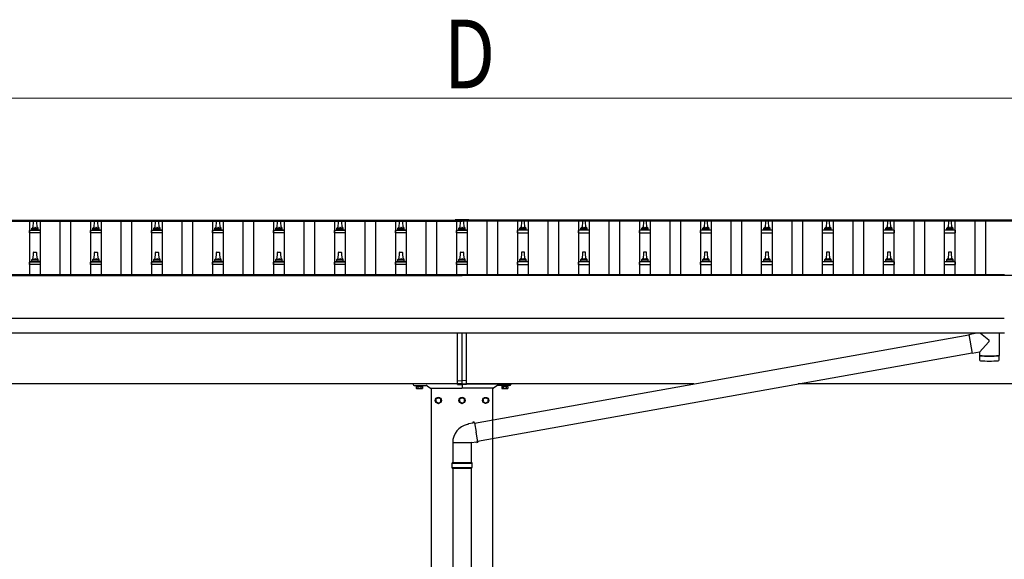
# Model space of a CAD drawing. Units: millimetres. Extents: x 0 to 42050, y 0 to 29700.
# Drawn here: x 9632 to 12861, y 12781 to 14550 of the extents above; entities that cross this region are included whole.
import ezdxf

# ---------------------------------------------------------------- set-up
doc = ezdxf.new("R2010")
doc.units = ezdxf.units.MM
for name, color, linetype, lineweight in [('YKK_13', 4, 'Continuous', 30), ('YKK_A1', 4, 'Continuous', 30), ('YKK_D', 6, 'Continuous', 13)]:
    doc.layers.add(name, color=color, linetype=linetype, lineweight=lineweight)
doc.styles.add('text-b', font='extslim2.shx', dxfattribs={"width": 0.8, "bigfont": 'extfont2.shx'})

msp = doc.modelspace()

# ---------------------------------------------------------------- linework, layer by layer
at = {"layer": 'YKK_13'}
for p, q in [((9676.7, 13867), (9677.5, 13890.5)), ((9678.5, 13891.5), (9687, 13891.5)), ((9688, 13890.5), (9688.7, 13867)), ((9876.7, 13867), (9877.5, 13890.5)), ((9878.5, 13891.5), (9887, 13891.5)), ((9888, 13890.5), (9888.7, 13867)), ((10076.7, 13867), (10077.5, 13890.5)), ((10078.5, 13891.5), (10087, 13891.5)), ((10088, 13890.5), (10088.7, 13867)), ((10276.7, 13867), (10277.5, 13890.5)), ((10278.5, 13891.5), (10287, 13891.5)), ((10288, 13890.5), (10288.7, 13867)), ((10476.7, 13867), (10477.5, 13890.5)), ((10478.5, 13891.5), (10487, 13891.5)), ((10488, 13890.5), (10488.7, 13867)), ((10676.7, 13867), (10677.5, 13890.5)), ((10678.5, 13891.5), (10687, 13891.5)), ((10688, 13890.5), (10688.7, 13867)), ((10876.7, 13867), (10877.5, 13890.5)), ((10878.5, 13891.5), (10887, 13891.5)), ((10888, 13890.5), (10888.7, 13867)), ((11060.2, 13894.5), (11060.2, 13891.6)), ((11105.2, 13894.5), (11060.2, 13894.5)), ((11105.2, 13892.6), (11060.2, 13892.6)), ((11105.2, 13891.6), (11060.2, 13891.6)), ((11076.7, 13867), (11077.5, 13890.5)), ((11078.5, 13891.5), (11087, 13891.5)), ((11088, 13890.5), (11088.7, 13867)), ((11105.2, 13894.5), (11105.2, 13891.6)), ((11277.5, 13890.5), (11276.7, 13867)), ((11287, 13891.5), (11278.5, 13891.5)), ((11288.7, 13867), (11288, 13890.5)), ((11477.5, 13890.5), (11476.7, 13867)), ((11487, 13891.5), (11478.5, 13891.5)), ((11488.7, 13867), (11488, 13890.5)), ((11677.5, 13890.5), (11676.7, 13867)), ((11687, 13891.5), (11678.5, 13891.5)), ((11688.7, 13867), (11688, 13890.5)), ((11877.5, 13890.5), (11876.7, 13867)), ((11887, 13891.5), (11878.5, 13891.5)), ((11888.7, 13867), (11888, 13890.5)), ((12077.5, 13890.5), (12076.7, 13867)), ((12087, 13891.5), (12078.5, 13891.5)), ((12088.7, 13867), (12088, 13890.5)), ((12277.5, 13890.5), (12276.7, 13867)), ((12287, 13891.5), (12278.5, 13891.5)), ((12288.7, 13867), (12288, 13890.5)), ((12477.5, 13890.5), (12476.7, 13867)), ((12487, 13891.5), (12478.5, 13891.5)), ((12488.7, 13867), (12488, 13890.5)), ((12677.5, 13890.5), (12676.7, 13867)), ((12687, 13891.5), (12678.5, 13891.5)), ((12688.7, 13867), (12688, 13890.5)), ((9664.5, 13851.5), (9664.5, 13859.2)), ((9701, 13851.5), (9664.5, 13851.5)), ((9664.9, 13860), (9700.6, 13860)), ((9665.3, 13860.2), (9672, 13861.8)), ((9672.4, 13862), (9693.1, 13862)), ((9672.7, 13862.8), (9672.7, 13867)), ((9673.7, 13867), (9691.7, 13867)), ((9692.7, 13862.8), (9692.7, 13867)), ((9700.2, 13860.2), (9693.5, 13861.8)), ((9701, 13851.5), (9701, 13859.2)), ((9864.5, 13851.5), (9864.5, 13859.2)), ((9901, 13851.5), (9864.5, 13851.5)), ((9864.9, 13860), (9900.6, 13860)), ((9865.3, 13860.2), (9872, 13861.8)), ((9872.4, 13862), (9893.1, 13862)), ((9872.7, 13862.8), (9872.7, 13867)), ((9873.7, 13867), (9891.7, 13867)), ((9892.7, 13862.8), (9892.7, 13867)), ((9900.2, 13860.2), (9893.5, 13861.8)), ((9901, 13851.5), (9901, 13859.2)), ((10064.5, 13851.5), (10064.5, 13859.2)), ((10101, 13851.5), (10064.5, 13851.5)), ((10064.9, 13860), (10100.6, 13860)), ((10065.3, 13860.2), (10072, 13861.8)), ((10072.4, 13862), (10093.1, 13862)), ((10072.7, 13862.8), (10072.7, 13867)), ((10073.7, 13867), (10091.7, 13867)), ((10092.7, 13862.8), (10092.7, 13867)), ((10100.2, 13860.2), (10093.5, 13861.8)), ((10101, 13851.5), (10101, 13859.2)), ((10264.5, 13851.5), (10264.5, 13859.2)), ((10301, 13851.5), (10264.5, 13851.5)), ((10264.9, 13860), (10300.6, 13860)), ((10265.3, 13860.2), (10272, 13861.8)), ((10272.4, 13862), (10293.1, 13862)), ((10272.7, 13862.8), (10272.7, 13867)), ((10273.7, 13867), (10291.7, 13867)), ((10292.7, 13862.8), (10292.7, 13867)), ((10300.2, 13860.2), (10293.5, 13861.8)), ((10301, 13851.5), (10301, 13859.2)), ((10464.5, 13851.5), (10464.5, 13859.2)), ((10501, 13851.5), (10464.5, 13851.5)), ((10464.9, 13860), (10500.6, 13860)), ((10465.3, 13860.2), (10472, 13861.8)), ((10472.4, 13862), (10493.1, 13862)), ((10472.7, 13862.8), (10472.7, 13867)), ((10473.7, 13867), (10491.7, 13867)), ((10492.7, 13862.8), (10492.7, 13867)), ((10500.2, 13860.2), (10493.5, 13861.8)), ((10501, 13851.5), (10501, 13859.2)), ((10664.5, 13851.5), (10664.5, 13859.2)), ((10701, 13851.5), (10664.5, 13851.5)), ((10664.9, 13860), (10700.6, 13860)), ((10665.3, 13860.2), (10672, 13861.8)), ((10672.4, 13862), (10693.1, 13862)), ((10672.7, 13862.8), (10672.7, 13867)), ((10673.7, 13867), (10691.7, 13867)), ((10692.7, 13862.8), (10692.7, 13867)), ((10700.2, 13860.2), (10693.5, 13861.8)), ((10701, 13851.5), (10701, 13859.2)), ((10864.5, 13851.5), (10864.5, 13859.2)), ((10901, 13851.5), (10864.5, 13851.5)), ((10864.9, 13860), (10900.6, 13860)), ((10865.3, 13860.2), (10872, 13861.8)), ((10872.4, 13862), (10893.1, 13862)), ((10872.7, 13862.8), (10872.7, 13867)), ((10873.7, 13867), (10891.7, 13867)), ((10892.7, 13862.8), (10892.7, 13867)), ((10900.2, 13860.2), (10893.5, 13861.8)), ((10901, 13851.5), (10901, 13859.2)), ((11064.5, 13851.5), (11064.5, 13859.2)), ((11101, 13851.5), (11064.5, 13851.5)), ((11064.9, 13860), (11100.6, 13860)), ((11065.3, 13860.2), (11072, 13861.8)), ((11072.4, 13862), (11093.1, 13862)), ((11072.7, 13862.8), (11072.7, 13867)), ((11073.7, 13867), (11091.7, 13867)), ((11092.7, 13862.8), (11092.7, 13867)), ((11100.2, 13860.2), (11093.5, 13861.8)), ((11101, 13851.5), (11101, 13859.2)), ((11264.5, 13851.5), (11264.5, 13859.2)), ((11264.5, 13851.5), (11301, 13851.5)), ((11300.6, 13860), (11264.9, 13860)), ((11265.3, 13860.2), (11272, 13861.8)), ((11293.1, 13862), (11272.4, 13862)), ((11272.7, 13862.8), (11272.7, 13867)), ((11291.7, 13867), (11273.7, 13867)), ((11292.7, 13862.8), (11292.7, 13867)), ((11300.2, 13860.2), (11293.5, 13861.8)), ((11301, 13851.5), (11301, 13859.2)), ((11464.5, 13851.5), (11464.5, 13859.2)), ((11464.5, 13851.5), (11501, 13851.5)), ((11500.6, 13860), (11464.9, 13860)), ((11465.3, 13860.2), (11472, 13861.8)), ((11493.1, 13862), (11472.4, 13862)), ((11472.7, 13862.8), (11472.7, 13867)), ((11491.7, 13867), (11473.7, 13867)), ((11492.7, 13862.8), (11492.7, 13867)), ((11500.2, 13860.2), (11493.5, 13861.8)), ((11501, 13851.5), (11501, 13859.2)), ((11664.5, 13851.5), (11664.5, 13859.2)), ((11664.5, 13851.5), (11701, 13851.5)), ((11700.6, 13860), (11664.9, 13860)), ((11665.3, 13860.2), (11672, 13861.8)), ((11693.1, 13862), (11672.4, 13862)), ((11672.7, 13862.8), (11672.7, 13867)), ((11691.7, 13867), (11673.7, 13867)), ((11692.7, 13862.8), (11692.7, 13867)), ((11700.2, 13860.2), (11693.5, 13861.8)), ((11701, 13851.5), (11701, 13859.2)), ((11864.5, 13851.5), (11864.5, 13859.2)), ((11864.5, 13851.5), (11901, 13851.5)), ((11900.6, 13860), (11864.9, 13860)), ((11865.3, 13860.2), (11872, 13861.8)), ((11893.1, 13862), (11872.4, 13862)), ((11872.7, 13862.8), (11872.7, 13867)), ((11891.7, 13867), (11873.7, 13867)), ((11892.7, 13862.8), (11892.7, 13867)), ((11900.2, 13860.2), (11893.5, 13861.8)), ((11901, 13851.5), (11901, 13859.2)), ((12064.5, 13851.5), (12064.5, 13859.2)), ((12064.5, 13851.5), (12101, 13851.5)), ((12100.6, 13860), (12064.9, 13860)), ((12065.3, 13860.2), (12072, 13861.8)), ((12093.1, 13862), (12072.4, 13862)), ((12072.7, 13862.8), (12072.7, 13867)), ((12091.7, 13867), (12073.7, 13867)), ((12092.7, 13862.8), (12092.7, 13867)), ((12100.2, 13860.2), (12093.5, 13861.8)), ((12101, 13851.5), (12101, 13859.2)), ((12264.5, 13851.5), (12264.5, 13859.2)), ((12264.5, 13851.5), (12301, 13851.5)), ((12300.6, 13860), (12264.9, 13860)), ((12265.3, 13860.2), (12272, 13861.8)), ((12293.1, 13862), (12272.4, 13862)), ((12272.7, 13862.8), (12272.7, 13867)), ((12291.7, 13867), (12273.7, 13867)), ((12292.7, 13862.8), (12292.7, 13867)), ((12300.2, 13860.2), (12293.5, 13861.8)), ((12301, 13851.5), (12301, 13859.2)), ((12464.5, 13851.5), (12464.5, 13859.2)), ((12464.5, 13851.5), (12501, 13851.5)), ((12500.6, 13860), (12464.9, 13860)), ((12465.3, 13860.2), (12472, 13861.8)), ((12493.1, 13862), (12472.4, 13862)), ((12472.7, 13862.8), (12472.7, 13867)), ((12491.7, 13867), (12473.7, 13867)), ((12492.7, 13862.8), (12492.7, 13867)), ((12500.2, 13860.2), (12493.5, 13861.8)), ((12501, 13851.5), (12501, 13859.2)), ((12664.5, 13851.5), (12664.5, 13859.2)), ((12664.5, 13851.5), (12701, 13851.5)), ((12700.6, 13860), (12664.9, 13860)), ((12665.3, 13860.2), (12672, 13861.8)), ((12693.1, 13862), (12672.4, 13862)), ((12672.7, 13862.8), (12672.7, 13867)), ((12691.7, 13867), (12673.7, 13867)), ((12692.7, 13862.8), (12692.7, 13867)), ((12700.2, 13860.2), (12693.5, 13861.8)), ((12701, 13851.5), (12701, 13859.2)), ((9676.7, 13763.6), (9677.5, 13787.2)), ((9678.5, 13788.1), (9687, 13788.1)), ((9688, 13787.2), (9688.7, 13763.6)), ((9876.7, 13763.6), (9877.5, 13787.2)), ((9878.5, 13788.1), (9887, 13788.1)), ((9888, 13787.2), (9888.7, 13763.6)), ((10076.7, 13763.6), (10077.5, 13787.2)), ((10078.5, 13788.1), (10087, 13788.1)), ((10088, 13787.2), (10088.7, 13763.6)), ((10276.7, 13763.6), (10277.5, 13787.2)), ((10278.5, 13788.1), (10287, 13788.1)), ((10288, 13787.2), (10288.7, 13763.6)), ((10476.7, 13763.6), (10477.5, 13787.2)), ((10478.5, 13788.1), (10487, 13788.1)), ((10488, 13787.2), (10488.7, 13763.6)), ((10676.7, 13763.6), (10677.5, 13787.2)), ((10678.5, 13788.1), (10687, 13788.1)), ((10688, 13787.2), (10688.7, 13763.6)), ((10876.7, 13763.6), (10877.5, 13787.2)), ((10878.5, 13788.1), (10887, 13788.1)), ((10888, 13787.2), (10888.7, 13763.6)), ((11076.7, 13763.6), (11077.5, 13787.2)), ((11078.5, 13788.1), (11087, 13788.1)), ((11088, 13787.2), (11088.7, 13763.6)), ((11277.5, 13787.2), (11276.7, 13763.6)), ((11287, 13788.1), (11278.5, 13788.1)), ((11288.7, 13763.6), (11288, 13787.2)), ((11477.5, 13787.2), (11476.7, 13763.6)), ((11487, 13788.1), (11478.5, 13788.1)), ((11488.7, 13763.6), (11488, 13787.2)), ((11677.5, 13787.2), (11676.7, 13763.6)), ((11687, 13788.1), (11678.5, 13788.1)), ((11688.7, 13763.6), (11688, 13787.2)), ((11877.5, 13787.2), (11876.7, 13763.6)), ((11887, 13788.1), (11878.5, 13788.1)), ((11888.7, 13763.6), (11888, 13787.2)), ((12077.5, 13787.2), (12076.7, 13763.6)), ((12087, 13788.1), (12078.5, 13788.1)), ((12088.7, 13763.6), (12088, 13787.2)), ((12277.5, 13787.2), (12276.7, 13763.6)), ((12287, 13788.1), (12278.5, 13788.1)), ((12288.7, 13763.6), (12288, 13787.2)), ((12477.5, 13787.2), (12476.7, 13763.6)), ((12487, 13788.1), (12478.5, 13788.1)), ((12488.7, 13763.6), (12488, 13787.2)), ((12677.5, 13787.2), (12676.7, 13763.6)), ((12687, 13788.1), (12678.5, 13788.1)), ((12688.7, 13763.6), (12688, 13787.2)), ((9664.5, 13748.1), (9664.5, 13755.9)), ((9664.9, 13756.6), (9700.6, 13756.6)), ((9665.3, 13756.8), (9672, 13758.5)), ((9672.4, 13758.6), (9693.1, 13758.6)), ((9672.7, 13759.4), (9672.7, 13763.6)), ((9673.7, 13763.6), (9691.7, 13763.6)), ((9692.7, 13759.4), (9692.7, 13763.6)), ((9700.2, 13756.8), (9693.5, 13758.5)), ((9701, 13748.1), (9701, 13755.9)), ((9864.5, 13748.1), (9864.5, 13755.9)), ((9864.9, 13756.6), (9900.6, 13756.6)), ((9865.3, 13756.8), (9872, 13758.5)), ((9872.4, 13758.6), (9893.1, 13758.6)), ((9872.7, 13759.4), (9872.7, 13763.6)), ((9873.7, 13763.6), (9891.7, 13763.6)), ((9892.7, 13759.4), (9892.7, 13763.6)), ((9900.2, 13756.8), (9893.5, 13758.5)), ((9901, 13748.1), (9901, 13755.9)), ((10064.5, 13748.1), (10064.5, 13755.9)), ((10064.9, 13756.6), (10100.6, 13756.6)), ((10065.3, 13756.8), (10072, 13758.5)), ((10072.4, 13758.6), (10093.1, 13758.6)), ((10072.7, 13759.4), (10072.7, 13763.6)), ((10073.7, 13763.6), (10091.7, 13763.6)), ((10092.7, 13759.4), (10092.7, 13763.6)), ((10100.2, 13756.8), (10093.5, 13758.5)), ((10101, 13748.1), (10101, 13755.9)), ((10264.5, 13748.1), (10264.5, 13755.9)), ((10264.9, 13756.6), (10300.6, 13756.6)), ((10265.3, 13756.8), (10272, 13758.5)), ((10272.4, 13758.6), (10293.1, 13758.6)), ((10272.7, 13759.4), (10272.7, 13763.6)), ((10273.7, 13763.6), (10291.7, 13763.6)), ((10292.7, 13759.4), (10292.7, 13763.6)), ((10300.2, 13756.8), (10293.5, 13758.5)), ((10301, 13748.1), (10301, 13755.9)), ((10464.5, 13748.1), (10464.5, 13755.9)), ((10464.9, 13756.6), (10500.6, 13756.6)), ((10465.3, 13756.8), (10472, 13758.5)), ((10472.4, 13758.6), (10493.1, 13758.6)), ((10472.7, 13759.4), (10472.7, 13763.6)), ((10473.7, 13763.6), (10491.7, 13763.6)), ((10492.7, 13759.4), (10492.7, 13763.6)), ((10500.2, 13756.8), (10493.5, 13758.5)), ((10501, 13748.1), (10501, 13755.9)), ((10664.5, 13748.1), (10664.5, 13755.9)), ((10664.9, 13756.6), (10700.6, 13756.6)), ((10665.3, 13756.8), (10672, 13758.5)), ((10672.4, 13758.6), (10693.1, 13758.6)), ((10672.7, 13759.4), (10672.7, 13763.6)), ((10673.7, 13763.6), (10691.7, 13763.6)), ((10692.7, 13759.4), (10692.7, 13763.6)), ((10700.2, 13756.8), (10693.5, 13758.5)), ((10701, 13748.1), (10701, 13755.9)), ((10864.5, 13748.1), (10864.5, 13755.9)), ((10864.9, 13756.6), (10900.6, 13756.6)), ((10865.3, 13756.8), (10872, 13758.5)), ((10872.4, 13758.6), (10893.1, 13758.6)), ((10872.7, 13759.4), (10872.7, 13763.6)), ((10873.7, 13763.6), (10891.7, 13763.6)), ((10892.7, 13759.4), (10892.7, 13763.6)), ((10900.2, 13756.8), (10893.5, 13758.5)), ((10901, 13748.1), (10901, 13755.9)), ((11064.5, 13748.1), (11064.5, 13755.9)), ((11064.9, 13756.6), (11100.6, 13756.6)), ((11065.3, 13756.8), (11072, 13758.5)), ((11072.4, 13758.6), (11093.1, 13758.6)), ((11072.7, 13759.4), (11072.7, 13763.6)), ((11073.7, 13763.6), (11091.7, 13763.6)), ((11092.7, 13759.4), (11092.7, 13763.6)), ((11100.2, 13756.8), (11093.5, 13758.5)), ((11101, 13748.1), (11101, 13755.9)), ((11264.5, 13748.1), (11264.5, 13755.9)), ((11300.6, 13756.6), (11264.9, 13756.6)), ((11265.3, 13756.8), (11272, 13758.5)), ((11293.1, 13758.6), (11272.4, 13758.6)), ((11272.7, 13759.4), (11272.7, 13763.6)), ((11291.7, 13763.6), (11273.7, 13763.6)), ((11292.7, 13759.4), (11292.7, 13763.6)), ((11300.2, 13756.8), (11293.5, 13758.5)), ((11301, 13748.1), (11301, 13755.9)), ((11464.5, 13748.1), (11464.5, 13755.9)), ((11500.6, 13756.6), (11464.9, 13756.6)), ((11465.3, 13756.8), (11472, 13758.5)), ((11493.1, 13758.6), (11472.4, 13758.6)), ((11472.7, 13759.4), (11472.7, 13763.6)), ((11491.7, 13763.6), (11473.7, 13763.6)), ((11492.7, 13759.4), (11492.7, 13763.6)), ((11500.2, 13756.8), (11493.5, 13758.5)), ((11501, 13748.1), (11501, 13755.9)), ((11664.5, 13748.1), (11664.5, 13755.9)), ((11700.6, 13756.6), (11664.9, 13756.6)), ((11665.3, 13756.8), (11672, 13758.5)), ((11693.1, 13758.6), (11672.4, 13758.6)), ((11672.7, 13759.4), (11672.7, 13763.6)), ((11691.7, 13763.6), (11673.7, 13763.6)), ((11692.7, 13759.4), (11692.7, 13763.6)), ((11700.2, 13756.8), (11693.5, 13758.5)), ((11701, 13748.1), (11701, 13755.9)), ((11864.5, 13748.1), (11864.5, 13755.9)), ((11900.6, 13756.6), (11864.9, 13756.6)), ((11865.3, 13756.8), (11872, 13758.5)), ((11893.1, 13758.6), (11872.4, 13758.6)), ((11872.7, 13759.4), (11872.7, 13763.6)), ((11891.7, 13763.6), (11873.7, 13763.6)), ((11892.7, 13759.4), (11892.7, 13763.6)), ((11900.2, 13756.8), (11893.5, 13758.5)), ((11901, 13748.1), (11901, 13755.9)), ((12064.5, 13748.1), (12064.5, 13755.9)), ((12100.6, 13756.6), (12064.9, 13756.6)), ((12065.3, 13756.8), (12072, 13758.5)), ((12093.1, 13758.6), (12072.4, 13758.6)), ((12072.7, 13759.4), (12072.7, 13763.6)), ((12091.7, 13763.6), (12073.7, 13763.6)), ((12092.7, 13759.4), (12092.7, 13763.6)), ((12100.2, 13756.8), (12093.5, 13758.5)), ((12101, 13748.1), (12101, 13755.9)), ((12264.5, 13748.1), (12264.5, 13755.9)), ((12300.6, 13756.6), (12264.9, 13756.6)), ((12265.3, 13756.8), (12272, 13758.5)), ((12293.1, 13758.6), (12272.4, 13758.6)), ((12272.7, 13759.4), (12272.7, 13763.6)), ((12291.7, 13763.6), (12273.7, 13763.6)), ((12292.7, 13759.4), (12292.7, 13763.6)), ((12300.2, 13756.8), (12293.5, 13758.5)), ((12301, 13748.1), (12301, 13755.9)), ((12464.5, 13748.1), (12464.5, 13755.9)), ((12500.6, 13756.6), (12464.9, 13756.6)), ((12465.3, 13756.8), (12472, 13758.5)), ((12493.1, 13758.6), (12472.4, 13758.6)), ((12472.7, 13759.4), (12472.7, 13763.6)), ((12491.7, 13763.6), (12473.7, 13763.6)), ((12492.7, 13759.4), (12492.7, 13763.6)), ((12500.2, 13756.8), (12493.5, 13758.5)), ((12501, 13748.1), (12501, 13755.9)), ((12664.5, 13748.1), (12664.5, 13755.9)), ((12700.6, 13756.6), (12664.9, 13756.6)), ((12665.3, 13756.8), (12672, 13758.5)), ((12693.1, 13758.6), (12672.4, 13758.6)), ((12672.7, 13759.4), (12672.7, 13763.6)), ((12691.7, 13763.6), (12673.7, 13763.6)), ((12692.7, 13759.4), (12692.7, 13763.6)), ((12700.2, 13756.8), (12693.5, 13758.5)), ((12701, 13748.1), (12701, 13755.9)), ((9701, 13748.1), (9664.5, 13748.1)), ((9901, 13748.1), (9864.5, 13748.1)), ((10101, 13748.1), (10064.5, 13748.1)), ((10301, 13748.1), (10264.5, 13748.1)), ((10501, 13748.1), (10464.5, 13748.1)), ((10701, 13748.1), (10664.5, 13748.1)), ((10901, 13748.1), (10864.5, 13748.1)), ((11101, 13748.1), (11064.5, 13748.1)), ((11264.5, 13748.1), (11301, 13748.1)), ((11464.5, 13748.1), (11501, 13748.1)), ((11664.5, 13748.1), (11701, 13748.1)), ((11864.5, 13748.1), (11901, 13748.1)), ((12064.5, 13748.1), (12101, 13748.1)), ((12264.5, 13748.1), (12301, 13748.1)), ((12464.5, 13748.1), (12501, 13748.1)), ((12664.5, 13748.1), (12701, 13748.1)), ((11067.7, 13366.4), (11067.7, 13521.3)), ((11082.7, 13367), (11082.7, 13521.3)), ((11097.7, 13366.4), (11097.7, 13521.3)), ((11123.5, 13227.7), (12744.6, 13516.8)), ((12744.3, 13518.6), (12765.1, 13522.3)), ((12744.3, 13518.6), (12755.4, 13455.9)), ((12783, 13522.3), (12809.9, 13501)), ((12843.7, 13522.3), (12843.7, 13449.2)), ((12779.7, 13460.2), (12810.1, 13493.7)), ((11134, 13168.6), (12755.1, 13457.7)), ((12779.7, 13460.2), (12755.4, 13455.9)), ((12779.7, 13460.2), (12779.7, 13449.2)), ((12779.7, 13448.2), (12779.9, 13435.2)), ((12784.2, 13449), (12784.2, 13448)), ((12839.3, 13449), (12839.2, 13448)), ((12843.5, 13435.2), (12843.8, 13448.2)), ((11067.7, 13366.4), (11082.7, 13367)), ((11067.7, 13353.7), (11067.7, 13366.4)), ((11097.7, 13366.4), (11082.7, 13367)), ((11082.7, 13353), (11082.7, 13367)), ((11097.7, 13353.7), (11097.7, 13366.4)), ((10931.7, 13351), (10931.7, 13349.4)), ((10931.7, 13349.4), (10953.7, 13349.4)), ((10932.9, 13347.6), (10932.9, 13341.4)), ((10932.9, 13347.6), (10952.6, 13347.6)), ((10934.2, 13340.6), (10932.9, 13341.4)), ((10934.1, 13349.4), (10934.1, 13347.6)), ((10951.3, 13349.4), (10934.1, 13349.4)), ((10934.1, 13347.6), (10951.3, 13347.6)), ((10934.2, 13340.6), (10951.2, 13340.6)), ((10937.8, 13347.6), (10937.8, 13341.4)), ((10947.6, 13347.6), (10947.6, 13341.4)), ((10951.2, 13340.6), (10952.6, 13341.4)), ((10951.3, 13347.6), (10951.3, 13349.4)), ((10952.6, 13347.6), (10952.6, 13341.4)), ((10953.7, 13349.4), (10953.7, 13351)), ((11067.7, 13353.7), (11082.7, 13353)), ((11097.7, 13353.7), (11082.7, 13353)), ((11211.7, 13351), (11211.7, 13349.4)), ((11211.7, 13349.4), (11233.7, 13349.4)), ((11212.9, 13347.6), (11212.9, 13341.4)), ((11212.9, 13347.6), (11232.6, 13347.6)), ((11214.2, 13340.6), (11212.9, 13341.4)), ((11214.1, 13349.4), (11214.1, 13347.6)), ((11231.3, 13349.4), (11214.1, 13349.4)), ((11214.1, 13347.6), (11231.3, 13347.6)), ((11214.2, 13340.6), (11231.2, 13340.6)), ((11217.8, 13347.6), (11217.8, 13341.4)), ((11227.6, 13347.6), (11227.6, 13341.4)), ((11231.2, 13340.6), (11232.6, 13341.4)), ((11231.3, 13347.6), (11231.3, 13349.4)), ((11232.6, 13347.6), (11232.6, 13341.4)), ((11233.7, 13349.4), (11233.7, 13351)), ((11102, 13223.4), (11099.9, 13223)), ((11103.7, 13225.1), (11102, 13223.4)), ((11118.2, 13227.9), (11103.7, 13225.1)), ((11118.6, 13230.2), (11118.2, 13227.9)), ((11123.3, 13228.9), (11118.2, 13227.9)), ((11122.2, 13230.9), (11118.6, 13230.2)), ((11123.3, 13228.9), (11122.2, 13230.9)), ((11123.3, 13228.9), (11128.9, 13197.5)), ((11134.4, 13166.1), (11128.9, 13197.5)), ((11052.1, 13163.6), (11113.3, 13163.6)), ((11052.7, 13163.6), (11052.7, 13098)), ((11114.6, 13163), (11112.4, 13164)), ((11112.7, 13163.9), (11112.7, 13098)), ((11129.3, 13165.3), (11114.6, 13163)), ((11134.4, 13166.1), (11129.3, 13165.3)), ((11130.4, 13163.3), (11129.3, 13165.3)), ((11134, 13163.9), (11130.4, 13163.3)), ((11134.4, 13166.1), (11134, 13163.9)), ((11049.7, 13096), (11115.7, 13096)), ((11049.7, 13082), (11115.7, 13082)), ((11050.7, 13098), (11114.7, 13098)), ((11050.7, 13098), (11050.7, 13096)), ((11050.7, 13080), (11050.7, 13082)), ((11050.7, 13080), (11114.7, 13080)), ((11052.7, 13080), (11052.7, 12160)), ((11112.7, 13080), (11112.7, 12160)), ((11114.7, 13098), (11114.7, 13096)), ((11114.7, 13080), (11114.7, 13082))]:
    msp.add_line(p, q, dxfattribs=at)
at = {"layer": 'YKK_13', "ltscale": 2}
for p, q in [((10922.7, 13355), (10922.7, 13354)), ((11081.7, 13356), (10923.7, 13356)), ((11083.7, 13356), (11241.7, 13356)), ((11242.7, 13355), (11242.7, 13354)), ((11005.2, 13311.9), (10996.7, 13307)), ((10996.7, 13307), (10996.7, 13297.1)), ((11013.7, 13307), (11005.2, 13311.9)), ((11013.7, 13297.1), (11013.7, 13307)), ((11013.8, 13302.3), (11013.7, 13302.3)), ((11013.8, 13301.8), (11013.7, 13301.8)), ((11082.7, 13311.9), (11074.2, 13307)), ((11074.2, 13307), (11074.2, 13297.1)), ((11091.2, 13307), (11082.7, 13311.9)), ((11091.2, 13297.1), (11091.2, 13307)), ((11091.3, 13302.3), (11091.2, 13302.3)), ((11091.3, 13301.8), (11091.2, 13301.8)), ((11151.6, 13302.3), (11151.7, 13302.3)), ((11151.6, 13301.8), (11151.7, 13301.8)), ((11151.7, 13307), (11160.2, 13311.9)), ((11151.7, 13297.1), (11151.7, 13307)), ((11160.2, 13311.9), (11168.7, 13307)), ((11168.7, 13307), (11168.7, 13297.1)), ((10996.7, 13297.1), (11005.2, 13292.2)), ((11005.2, 13292.2), (11013.7, 13297.1)), ((11074.2, 13297.1), (11082.7, 13292.2)), ((11082.7, 13292.2), (11091.2, 13297.1)), ((11160.2, 13292.2), (11151.7, 13297.1)), ((11168.7, 13297.1), (11160.2, 13292.2))]:
    msp.add_line(p, q, dxfattribs=at)
at = {"layer": 'YKK_13', "ltscale": 0.5}
for p, q in [((10925.7, 13351), (10965.4, 13351)), ((10968.8, 13350), (10979.5, 13342.6)), ((10981.2, 13342), (11081.7, 13342)), ((11082.7, 13355), (11082.7, 13343)), ((11082.7, 13355), (11082.7, 13343)), ((11184.3, 13342), (11083.7, 13342)), ((11196.7, 13350), (11186, 13342.6)), ((11239.7, 13351), (11200.1, 13351))]:
    msp.add_line(p, q, dxfattribs=at)
at = {"layer": 'YKK_13', "ltscale": 2}
for centre, radius in [((11005.2, 13302), 10), ((11005.2, 13302), 8.5), ((11082.7, 13302), 10), ((11082.7, 13302), 8.5), ((11160.2, 13302), 10), ((11160.2, 13302), 8.5)]:
    msp.add_circle(centre, radius, dxfattribs=at)
at = {"layer": 'YKK_13'}
for centre, radius, start, end in [((9678.5, 13890.5), 1, 90, 178.6051), ((9687, 13890.5), 1, 1.3949, 90), ((9878.5, 13890.5), 1, 90, 178.6051), ((9887, 13890.5), 1, 1.3949, 90), ((10078.5, 13890.5), 1, 90, 178.6051), ((10087, 13890.5), 1, 1.3949, 90), ((10278.5, 13890.5), 1, 90, 178.6051), ((10287, 13890.5), 1, 1.3949, 90), ((10478.5, 13890.5), 1, 90, 178.6051), ((10487, 13890.5), 1, 1.3949, 90), ((10678.5, 13890.5), 1, 90, 178.6051), ((10687, 13890.5), 1, 1.3949, 90), ((10878.5, 13890.5), 1, 90, 178.6051), ((10887, 13890.5), 1, 1.3949, 90), ((11078.5, 13890.5), 1, 90, 178.6051), ((11087, 13890.5), 1, 1.3949, 90), ((11278.5, 13890.5), 1, 90, 178.6051), ((11287, 13890.5), 1, 1.3949, 90), ((11478.5, 13890.5), 1, 90, 178.6051), ((11487, 13890.5), 1, 1.3949, 90), ((11678.5, 13890.5), 1, 90, 178.6051), ((11687, 13890.5), 1, 1.3949, 90), ((11878.5, 13890.5), 1, 90, 178.6051), ((11887, 13890.5), 1, 1.3949, 90), ((12078.5, 13890.5), 1, 90, 178.6051), ((12087, 13890.5), 1, 1.3949, 90), ((12278.5, 13890.5), 1, 90, 178.6051), ((12287, 13890.5), 1, 1.3949, 90), ((12478.5, 13890.5), 1, 90, 178.6051), ((12487, 13890.5), 1, 1.3949, 90), ((12678.5, 13890.5), 1, 90, 178.6051), ((12687, 13890.5), 1, 1.3949, 90), ((9665.5, 13859.2), 1, 103.627, 180), ((9671.7, 13862.8), 1, 283.627, 0), ((9676.8, 13866.3), 4.13, 90, 171.1763), ((9673.7, 13866), 1, 90, 180), ((9686.1, 13867), 4.83, 133.6028, 180), ((9679.4, 13867), 4.83, 0, 46.3972), ((9688.7, 13866.3), 4.13, 8.8237, 90), ((9691.7, 13866), 1, 0, 90), ((9693.7, 13862.8), 1, 180, 256.373), ((9700, 13859.2), 1, 0, 76.373), ((9865.5, 13859.2), 1, 103.627, 180), ((9871.7, 13862.8), 1, 283.627, 0), ((9876.8, 13866.3), 4.13, 90, 171.1763), ((9873.7, 13866), 1, 90, 180), ((9886.1, 13867), 4.83, 133.6028, 180), ((9879.4, 13867), 4.83, 0, 46.3972), ((9888.7, 13866.3), 4.13, 8.8237, 90), ((9891.7, 13866), 1, 0, 90), ((9893.7, 13862.8), 1, 180, 256.373), ((9900, 13859.2), 1, 0, 76.373), ((10065.5, 13859.2), 1, 103.627, 180), ((10071.7, 13862.8), 1, 283.627, 0), ((10076.8, 13866.3), 4.13, 90, 171.1763), ((10073.7, 13866), 1, 90, 180), ((10086.1, 13867), 4.83, 133.6028, 180), ((10079.4, 13867), 4.83, 0, 46.3972), ((10088.7, 13866.3), 4.13, 8.8237, 90), ((10091.7, 13866), 1, 0, 90), ((10093.7, 13862.8), 1, 180, 256.373), ((10100, 13859.2), 1, 0, 76.373), ((10265.5, 13859.2), 1, 103.627, 180), ((10271.7, 13862.8), 1, 283.627, 0), ((10276.8, 13866.3), 4.13, 90, 171.1763), ((10273.7, 13866), 1, 90, 180), ((10286.1, 13867), 4.83, 133.6028, 180), ((10279.4, 13867), 4.83, 0, 46.3972), ((10288.7, 13866.3), 4.13, 8.8237, 90), ((10291.7, 13866), 1, 0, 90), ((10293.7, 13862.8), 1, 180, 256.373), ((10300, 13859.2), 1, 0, 76.373), ((10465.5, 13859.2), 1, 103.627, 180), ((10471.7, 13862.8), 1, 283.627, 0), ((10476.8, 13866.3), 4.13, 90, 171.1763), ((10473.7, 13866), 1, 90, 180), ((10486.1, 13867), 4.83, 133.6028, 180), ((10479.4, 13867), 4.83, 0, 46.3972), ((10488.7, 13866.3), 4.13, 8.8237, 90), ((10491.7, 13866), 1, 0, 90), ((10493.7, 13862.8), 1, 180, 256.373), ((10500, 13859.2), 1, 0, 76.373), ((10665.5, 13859.2), 1, 103.627, 180), ((10671.7, 13862.8), 1, 283.627, 0), ((10676.8, 13866.3), 4.13, 90, 171.1763), ((10673.7, 13866), 1, 90, 180), ((10686.1, 13867), 4.83, 133.6028, 180), ((10679.4, 13867), 4.83, 0, 46.3972), ((10688.7, 13866.3), 4.13, 8.8237, 90), ((10691.7, 13866), 1, 0, 90), ((10693.7, 13862.8), 1, 180, 256.373), ((10700, 13859.2), 1, 0, 76.373), ((10865.5, 13859.2), 1, 103.627, 180), ((10871.7, 13862.8), 1, 283.627, 0), ((10876.8, 13866.3), 4.13, 90, 171.1763), ((10873.7, 13866), 1, 90, 180), ((10886.1, 13867), 4.83, 133.6028, 180), ((10879.4, 13867), 4.83, 0, 46.3972), ((10888.7, 13866.3), 4.13, 8.8237, 90), ((10891.7, 13866), 1, 0, 90), ((10893.7, 13862.8), 1, 180, 256.373), ((10900, 13859.2), 1, 0, 76.373), ((11065.5, 13859.2), 1, 103.627, 180), ((11071.7, 13862.8), 1, 283.627, 0), ((11076.8, 13866.3), 4.13, 90, 171.1763), ((11073.7, 13866), 1, 90, 180), ((11086.1, 13867), 4.83, 133.6028, 180), ((11079.4, 13867), 4.83, 0, 46.3972), ((11088.7, 13866.3), 4.13, 8.8237, 90), ((11091.7, 13866), 1, 0, 90), ((11093.7, 13862.8), 1, 180, 256.373), ((11100, 13859.2), 1, 0, 76.373), ((11265.5, 13859.2), 1, 103.627, 180), ((11271.7, 13862.8), 1, 283.627, 0), ((11276.8, 13866.3), 4.13, 90, 171.1763), ((11273.7, 13866), 1, 90, 180), ((11286.1, 13867), 4.83, 133.6028, 180), ((11279.4, 13867), 4.83, 0, 46.3972), ((11288.7, 13866.3), 4.13, 8.8237, 90), ((11291.7, 13866), 1, 0, 90), ((11293.7, 13862.8), 1, 180, 256.373), ((11300, 13859.2), 1, 0, 76.373), ((11465.5, 13859.2), 1, 103.627, 180), ((11471.7, 13862.8), 1, 283.627, 0), ((11476.8, 13866.3), 4.13, 90, 171.1763), ((11473.7, 13866), 1, 90, 180), ((11486.1, 13867), 4.83, 133.6028, 180), ((11479.4, 13867), 4.83, 0, 46.3972), ((11488.7, 13866.3), 4.13, 8.8237, 90), ((11491.7, 13866), 1, 0, 90), ((11493.7, 13862.8), 1, 180, 256.373), ((11500, 13859.2), 1, 0, 76.373), ((11665.5, 13859.2), 1, 103.627, 180), ((11671.7, 13862.8), 1, 283.627, 0), ((11676.8, 13866.3), 4.13, 90, 171.1763), ((11673.7, 13866), 1, 90, 180), ((11686.1, 13867), 4.83, 133.6028, 180), ((11679.4, 13867), 4.83, 0, 46.3972), ((11688.7, 13866.3), 4.13, 8.8237, 90), ((11691.7, 13866), 1, 0, 90), ((11693.7, 13862.8), 1, 180, 256.373), ((11700, 13859.2), 1, 0, 76.373), ((11865.5, 13859.2), 1, 103.627, 180), ((11871.7, 13862.8), 1, 283.627, 0), ((11876.8, 13866.3), 4.13, 90, 171.1763), ((11873.7, 13866), 1, 90, 180), ((11886.1, 13867), 4.83, 133.6028, 180), ((11879.4, 13867), 4.83, 0, 46.3972), ((11888.7, 13866.3), 4.13, 8.8237, 90), ((11891.7, 13866), 1, 0, 90), ((11893.7, 13862.8), 1, 180, 256.373), ((11900, 13859.2), 1, 0, 76.373), ((12065.5, 13859.2), 1, 103.627, 180), ((12071.7, 13862.8), 1, 283.627, 0), ((12076.8, 13866.3), 4.13, 90, 171.1763), ((12073.7, 13866), 1, 90, 180), ((12086.1, 13867), 4.83, 133.6028, 180), ((12079.4, 13867), 4.83, 0, 46.3972), ((12088.7, 13866.3), 4.13, 8.8237, 90), ((12091.7, 13866), 1, 0, 90), ((12093.7, 13862.8), 1, 180, 256.373), ((12100, 13859.2), 1, 0, 76.373), ((12265.5, 13859.2), 1, 103.627, 180), ((12271.7, 13862.8), 1, 283.627, 0), ((12276.8, 13866.3), 4.13, 90, 171.1763), ((12273.7, 13866), 1, 90, 180), ((12286.1, 13867), 4.83, 133.6028, 180), ((12279.4, 13867), 4.83, 0, 46.3972), ((12288.7, 13866.3), 4.13, 8.8237, 90), ((12291.7, 13866), 1, 0, 90), ((12293.7, 13862.8), 1, 180, 256.373), ((12300, 13859.2), 1, 0, 76.373), ((12465.5, 13859.2), 1, 103.627, 180), ((12471.7, 13862.8), 1, 283.627, 0), ((12476.8, 13866.3), 4.13, 90, 171.1763), ((12473.7, 13866), 1, 90, 180), ((12486.1, 13867), 4.83, 133.6028, 180), ((12479.4, 13867), 4.83, 0, 46.3972), ((12488.7, 13866.3), 4.13, 8.8237, 90), ((12491.7, 13866), 1, 0, 90), ((12493.7, 13862.8), 1, 180, 256.373), ((12500, 13859.2), 1, 0, 76.373), ((12665.5, 13859.2), 1, 103.627, 180), ((12671.7, 13862.8), 1, 283.627, 0), ((12676.8, 13866.3), 4.13, 90, 171.1763), ((12673.7, 13866), 1, 90, 180), ((12686.1, 13867), 4.83, 133.6028, 180), ((12679.4, 13867), 4.83, 0, 46.3972), ((12688.7, 13866.3), 4.13, 8.8237, 90), ((12691.7, 13866), 1, 0, 90), ((12693.7, 13862.8), 1, 180, 256.373), ((12700, 13859.2), 1, 0, 76.373), ((9678.5, 13787.1), 1, 90, 178.6051), ((9687, 13787.1), 1, 1.3949, 90), ((9878.5, 13787.1), 1, 90, 178.6051), ((9887, 13787.1), 1, 1.3949, 90), ((10078.5, 13787.1), 1, 90, 178.6051), ((10087, 13787.1), 1, 1.3949, 90), ((10278.5, 13787.1), 1, 90, 178.6051), ((10287, 13787.1), 1, 1.3949, 90), ((10478.5, 13787.1), 1, 90, 178.6051), ((10487, 13787.1), 1, 1.3949, 90), ((10678.5, 13787.1), 1, 90, 178.6051), ((10687, 13787.1), 1, 1.3949, 90), ((10878.5, 13787.1), 1, 90, 178.6051), ((10887, 13787.1), 1, 1.3949, 90), ((11078.5, 13787.1), 1, 90, 178.6051), ((11087, 13787.1), 1, 1.3949, 90), ((11278.5, 13787.1), 1, 90, 178.6051), ((11287, 13787.1), 1, 1.3949, 90), ((11478.5, 13787.1), 1, 90, 178.6051), ((11487, 13787.1), 1, 1.3949, 90), ((11678.5, 13787.1), 1, 90, 178.6051), ((11687, 13787.1), 1, 1.3949, 90), ((11878.5, 13787.1), 1, 90, 178.6051), ((11887, 13787.1), 1, 1.3949, 90), ((12078.5, 13787.1), 1, 90, 178.6051), ((12087, 13787.1), 1, 1.3949, 90), ((12278.5, 13787.1), 1, 90, 178.6051), ((12287, 13787.1), 1, 1.3949, 90), ((12478.5, 13787.1), 1, 90, 178.6051), ((12487, 13787.1), 1, 1.3949, 90), ((12678.5, 13787.1), 1, 90, 178.6051), ((12687, 13787.1), 1, 1.3949, 90), ((9665.5, 13755.9), 1, 103.627, 180), ((9671.7, 13759.4), 1, 283.627, 0), ((9676.8, 13763), 4.13, 90, 171.1763), ((9673.7, 13762.6), 1, 90, 180), ((9686.1, 13763.6), 4.83, 133.6028, 180), ((9679.4, 13763.6), 4.83, 0, 46.3972), ((9688.7, 13763), 4.13, 8.8237, 90), ((9691.7, 13762.6), 1, 0, 90), ((9693.7, 13759.4), 1, 180, 256.373), ((9700, 13755.9), 1, 0, 76.373), ((9865.5, 13755.9), 1, 103.627, 180), ((9871.7, 13759.4), 1, 283.627, 0), ((9876.8, 13763), 4.13, 90, 171.1763), ((9873.7, 13762.6), 1, 90, 180), ((9886.1, 13763.6), 4.83, 133.6028, 180), ((9879.4, 13763.6), 4.83, 0, 46.3972), ((9888.7, 13763), 4.13, 8.8237, 90), ((9891.7, 13762.6), 1, 0, 90), ((9893.7, 13759.4), 1, 180, 256.373), ((9900, 13755.9), 1, 0, 76.373), ((10065.5, 13755.9), 1, 103.627, 180), ((10071.7, 13759.4), 1, 283.627, 0), ((10076.8, 13763), 4.13, 90, 171.1763), ((10073.7, 13762.6), 1, 90, 180), ((10086.1, 13763.6), 4.83, 133.6028, 180), ((10079.4, 13763.6), 4.83, 0, 46.3972), ((10088.7, 13763), 4.13, 8.8237, 90), ((10091.7, 13762.6), 1, 0, 90), ((10093.7, 13759.4), 1, 180, 256.373), ((10100, 13755.9), 1, 0, 76.373), ((10265.5, 13755.9), 1, 103.627, 180), ((10271.7, 13759.4), 1, 283.627, 0), ((10276.8, 13763), 4.13, 90, 171.1763), ((10273.7, 13762.6), 1, 90, 180), ((10286.1, 13763.6), 4.83, 133.6028, 180), ((10279.4, 13763.6), 4.83, 0, 46.3972), ((10288.7, 13763), 4.13, 8.8237, 90), ((10291.7, 13762.6), 1, 0, 90), ((10293.7, 13759.4), 1, 180, 256.373), ((10300, 13755.9), 1, 0, 76.373), ((10465.5, 13755.9), 1, 103.627, 180), ((10471.7, 13759.4), 1, 283.627, 0), ((10476.8, 13763), 4.13, 90, 171.1763), ((10473.7, 13762.6), 1, 90, 180), ((10486.1, 13763.6), 4.83, 133.6028, 180), ((10479.4, 13763.6), 4.83, 0, 46.3972), ((10488.7, 13763), 4.13, 8.8237, 90), ((10491.7, 13762.6), 1, 0, 90), ((10493.7, 13759.4), 1, 180, 256.373), ((10500, 13755.9), 1, 0, 76.373), ((10665.5, 13755.9), 1, 103.627, 180), ((10671.7, 13759.4), 1, 283.627, 0), ((10676.8, 13763), 4.13, 90, 171.1763), ((10673.7, 13762.6), 1, 90, 180), ((10686.1, 13763.6), 4.83, 133.6028, 180), ((10679.4, 13763.6), 4.83, 0, 46.3972), ((10688.7, 13763), 4.13, 8.8237, 90), ((10691.7, 13762.6), 1, 0, 90), ((10693.7, 13759.4), 1, 180, 256.373), ((10700, 13755.9), 1, 0, 76.373), ((10865.5, 13755.9), 1, 103.627, 180), ((10871.7, 13759.4), 1, 283.627, 0), ((10876.8, 13763), 4.13, 90, 171.1763), ((10873.7, 13762.6), 1, 90, 180), ((10886.1, 13763.6), 4.83, 133.6028, 180), ((10879.4, 13763.6), 4.83, 0, 46.3972), ((10888.7, 13763), 4.13, 8.8237, 90), ((10891.7, 13762.6), 1, 0, 90), ((10893.7, 13759.4), 1, 180, 256.373), ((10900, 13755.9), 1, 0, 76.373), ((11065.5, 13755.9), 1, 103.627, 180), ((11071.7, 13759.4), 1, 283.627, 0), ((11076.8, 13763), 4.13, 90, 171.1763), ((11073.7, 13762.6), 1, 90, 180), ((11086.1, 13763.6), 4.83, 133.6028, 180), ((11079.4, 13763.6), 4.83, 0, 46.3972), ((11088.7, 13763), 4.13, 8.8237, 90), ((11091.7, 13762.6), 1, 0, 90), ((11093.7, 13759.4), 1, 180, 256.373), ((11100, 13755.9), 1, 0, 76.373), ((11265.5, 13755.9), 1, 103.627, 180), ((11271.7, 13759.4), 1, 283.627, 0), ((11276.8, 13763), 4.13, 90, 171.1763), ((11273.7, 13762.6), 1, 90, 180), ((11286.1, 13763.6), 4.83, 133.6028, 180), ((11279.4, 13763.6), 4.83, 0, 46.3972), ((11288.7, 13763), 4.13, 8.8237, 90), ((11291.7, 13762.6), 1, 0, 90), ((11293.7, 13759.4), 1, 180, 256.373), ((11300, 13755.9), 1, 0, 76.373), ((11465.5, 13755.9), 1, 103.627, 180), ((11471.7, 13759.4), 1, 283.627, 0), ((11476.8, 13763), 4.13, 90, 171.1763), ((11473.7, 13762.6), 1, 90, 180), ((11486.1, 13763.6), 4.83, 133.6028, 180), ((11479.4, 13763.6), 4.83, 0, 46.3972), ((11488.7, 13763), 4.13, 8.8237, 90), ((11491.7, 13762.6), 1, 0, 90), ((11493.7, 13759.4), 1, 180, 256.373), ((11500, 13755.9), 1, 0, 76.373), ((11665.5, 13755.9), 1, 103.627, 180), ((11671.7, 13759.4), 1, 283.627, 0), ((11676.8, 13763), 4.13, 90, 171.1763), ((11673.7, 13762.6), 1, 90, 180), ((11686.1, 13763.6), 4.83, 133.6028, 180), ((11679.4, 13763.6), 4.83, 0, 46.3972), ((11688.7, 13763), 4.13, 8.8237, 90), ((11691.7, 13762.6), 1, 0, 90), ((11693.7, 13759.4), 1, 180, 256.373), ((11700, 13755.9), 1, 0, 76.373), ((11865.5, 13755.9), 1, 103.627, 180), ((11871.7, 13759.4), 1, 283.627, 0), ((11876.8, 13763), 4.13, 90, 171.1763), ((11873.7, 13762.6), 1, 90, 180), ((11886.1, 13763.6), 4.83, 133.6028, 180), ((11879.4, 13763.6), 4.83, 0, 46.3972), ((11888.7, 13763), 4.13, 8.8237, 90), ((11891.7, 13762.6), 1, 0, 90), ((11893.7, 13759.4), 1, 180, 256.373), ((11900, 13755.9), 1, 0, 76.373), ((12065.5, 13755.9), 1, 103.627, 180), ((12071.7, 13759.4), 1, 283.627, 0), ((12076.8, 13763), 4.13, 90, 171.1763), ((12073.7, 13762.6), 1, 90, 180), ((12086.1, 13763.6), 4.83, 133.6028, 180), ((12079.4, 13763.6), 4.83, 0, 46.3972), ((12088.7, 13763), 4.13, 8.8237, 90), ((12091.7, 13762.6), 1, 0, 90), ((12093.7, 13759.4), 1, 180, 256.373), ((12100, 13755.9), 1, 0, 76.373), ((12265.5, 13755.9), 1, 103.627, 180), ((12271.7, 13759.4), 1, 283.627, 0), ((12276.8, 13763), 4.13, 90, 171.1763), ((12273.7, 13762.6), 1, 90, 180), ((12286.1, 13763.6), 4.83, 133.6028, 180), ((12279.4, 13763.6), 4.83, 0, 46.3972), ((12288.7, 13763), 4.13, 8.8237, 90), ((12291.7, 13762.6), 1, 0, 90), ((12293.7, 13759.4), 1, 180, 256.373), ((12300, 13755.9), 1, 0, 76.373), ((12465.5, 13755.9), 1, 103.627, 180), ((12471.7, 13759.4), 1, 283.627, 0), ((12476.8, 13763), 4.13, 90, 171.1763), ((12473.7, 13762.6), 1, 90, 180), ((12486.1, 13763.6), 4.83, 133.6028, 180), ((12479.4, 13763.6), 4.83, 0, 46.3972), ((12488.7, 13763), 4.13, 8.8237, 90), ((12491.7, 13762.6), 1, 0, 90), ((12493.7, 13759.4), 1, 180, 256.373), ((12500, 13755.9), 1, 0, 76.373), ((12665.5, 13755.9), 1, 103.627, 180), ((12671.7, 13759.4), 1, 283.627, 0), ((12676.8, 13763), 4.13, 90, 171.1763), ((12673.7, 13762.6), 1, 90, 180), ((12686.1, 13763.6), 4.83, 133.6028, 180), ((12679.4, 13763.6), 4.83, 0, 46.3972), ((12688.7, 13763), 4.13, 8.8237, 90), ((12691.7, 13762.6), 1, 0, 90), ((12693.7, 13759.4), 1, 180, 256.373), ((12700, 13755.9), 1, 0, 76.373), ((12806.6, 13497.3), 5, 315.026, 49.3445), ((12811.7, 13929), 480.8, 266.1838, 273.8162), ((12811.7, 13928), 480.8, 266.1838, 273.8162), ((12783.4, 13435.5), 3.43, 183.9021, 262.9901), ((12811.7, 13950.9), 519.7, 266.822, 273.1764), ((12840.1, 13435.5), 3.43, 277.0835, 356.0869), ((10935.4, 13345), 4.34, 235.6158, 304.3842), ((10942.7, 13356.9), 16.2, 252.412, 287.588), ((10950.1, 13345), 4.34, 235.6158, 304.3842), ((11215.4, 13345), 4.34, 235.6158, 304.3842), ((11222.7, 13356.9), 16.2, 252.412, 287.588), ((11230.1, 13345), 4.34, 235.6158, 304.3842), ((11112.4, 13164), 60.3, 102, 180.3751), ((11098.5, 13089), 49.3, 171.8288, 180), ((11098.5, 13089), 49.3, 180, 188.1713), ((11067, 13089), 49.3, 360, 8.1712), ((11067, 13089), 49.3, 351.8287, 360)]:
    msp.add_arc(centre, radius, start, end, dxfattribs=at)
at = {"layer": 'YKK_13', "ltscale": 2}
for centre, radius, start, end in [((10923.7, 13355), 1, 90, 180), ((11081.7, 13355), 1, 0, 90), ((11083.7, 13355), 1, 90, 180), ((11241.7, 13355), 1, 0, 90), ((11005.2, 13302), 8.6, 171.254, 188.746), ((11005.2, 13302), 8.6, 111.254, 128.746), ((11005.2, 13302), 8.6, 51.254, 68.746), ((11005.2, 13302), 8.6, 1.6658, 8.746), ((11005.2, 13302), 8.6, 351.254, 358.3342), ((11082.7, 13302), 8.6, 171.254, 188.746), ((11082.7, 13302), 8.6, 111.254, 128.746), ((11082.7, 13302), 8.6, 51.254, 68.746), ((11082.7, 13302), 8.6, 1.6658, 8.746), ((11082.7, 13302), 8.6, 351.254, 358.3342), ((11160.2, 13302), 8.6, 171.254, 178.3342), ((11160.2, 13302), 8.6, 181.6658, 188.746), ((11160.2, 13302), 8.6, 111.254, 128.746), ((11160.2, 13302), 8.6, 51.254, 68.746), ((11160.2, 13302), 8.6, 351.254, 8.746), ((11005.2, 13302), 8.6, 231.254, 248.746), ((11005.2, 13302), 8.6, 291.254, 308.746), ((11082.7, 13302), 8.6, 231.254, 248.746), ((11082.7, 13302), 8.6, 291.254, 308.746), ((11160.2, 13302), 8.6, 231.254, 248.746), ((11160.2, 13302), 8.6, 291.254, 308.746)]:
    msp.add_arc(centre, radius, start, end, dxfattribs=at)
at = {"layer": 'YKK_13', "ltscale": 0.5}
for centre, radius, start, end in [((10925.7, 13354), 3, 180, 270), ((10965.4, 13345), 6, 55.3048, 90), ((10981.2, 13345), 3, 235.3048, 270), ((11081.7, 13343), 1, 270, 0), ((11083.7, 13343), 1, 180, 270), ((11184.3, 13345), 3, 270, 304.6952), ((11200.1, 13345), 6, 90, 124.6952), ((11239.7, 13354), 3, 270, 0)]:
    msp.add_arc(centre, radius, start, end, dxfattribs=at)
at = {"layer": 'YKK_A1'}
for p, q in [((3259.7, 13893.5), (11060.2, 13893.5)), ((3259.7, 13889.9), (11082.7, 13889.9)), ((9665.2, 13713.9), (9665.2, 13889.9)), ((9700.2, 13713.9), (9700.2, 13889.9)), ((9765.2, 13713.9), (9765.2, 13889.9)), ((9800.2, 13713.9), (9800.2, 13889.9)), ((9865.2, 13713.9), (9865.2, 13889.9)), ((9900.2, 13713.9), (9900.2, 13889.9)), ((9965.2, 13713.9), (9965.2, 13889.9)), ((10000.2, 13713.9), (10000.2, 13889.9)), ((10065.2, 13713.9), (10065.2, 13889.9)), ((10100.2, 13713.9), (10100.2, 13889.9)), ((10165.2, 13713.9), (10165.2, 13889.9)), ((10200.2, 13713.9), (10200.2, 13889.9)), ((10265.2, 13713.9), (10265.2, 13889.9)), ((10300.2, 13713.9), (10300.2, 13889.9)), ((10365.2, 13713.9), (10365.2, 13889.9)), ((10400.2, 13713.9), (10400.2, 13889.9)), ((10465.2, 13713.9), (10465.2, 13889.9)), ((10500.2, 13713.9), (10500.2, 13889.9)), ((10565.2, 13713.9), (10565.2, 13889.9)), ((10600.2, 13713.9), (10600.2, 13889.9)), ((10665.2, 13713.9), (10665.2, 13889.9)), ((10700.2, 13713.9), (10700.2, 13889.9)), ((10765.2, 13713.9), (10765.2, 13889.9)), ((10800.2, 13713.9), (10800.2, 13889.9)), ((10865.2, 13713.9), (10865.2, 13889.9)), ((10900.2, 13713.9), (10900.2, 13889.9)), ((10965.2, 13713.9), (10965.2, 13889.9)), ((11000.2, 13713.9), (11000.2, 13889.9)), ((11065.2, 13714.8), (11065.2, 13889.9)), ((11082.7, 13891.6), (11082.7, 13889.9)), ((18905.7, 13889.9), (11082.7, 13889.9)), ((11100.2, 13714.8), (11100.2, 13889.9)), ((18905.7, 13893.5), (11105.2, 13893.5)), ((11165.2, 13713.9), (11165.2, 13889.9)), ((11200.2, 13713.9), (11200.2, 13889.9)), ((11265.2, 13713.9), (11265.2, 13889.9)), ((11300.2, 13713.9), (11300.2, 13889.9)), ((11365.2, 13713.9), (11365.2, 13889.9)), ((11400.2, 13713.9), (11400.2, 13889.9)), ((11465.2, 13713.9), (11465.2, 13889.9)), ((11500.2, 13713.9), (11500.2, 13889.9)), ((11565.2, 13713.9), (11565.2, 13889.9)), ((11600.2, 13713.9), (11600.2, 13889.9)), ((11665.2, 13713.9), (11665.2, 13889.9)), ((11700.2, 13713.9), (11700.2, 13889.9)), ((11765.2, 13713.9), (11765.2, 13889.9)), ((11800.2, 13713.9), (11800.2, 13889.9)), ((11865.2, 13713.9), (11865.2, 13889.9)), ((11900.2, 13713.9), (11900.2, 13889.9)), ((11965.2, 13713.9), (11965.2, 13889.9)), ((12000.2, 13713.9), (12000.2, 13889.9)), ((12065.2, 13713.9), (12065.2, 13889.9)), ((12100.2, 13713.9), (12100.2, 13889.9)), ((12165.2, 13713.9), (12165.2, 13889.9)), ((12200.2, 13713.9), (12200.2, 13889.9)), ((12265.2, 13713.9), (12265.2, 13889.9)), ((12300.2, 13713.9), (12300.2, 13889.9)), ((12365.2, 13713.9), (12365.2, 13889.9)), ((12400.2, 13713.9), (12400.2, 13889.9)), ((12465.2, 13713.9), (12465.2, 13889.9)), ((12500.2, 13713.9), (12500.2, 13889.9)), ((12565.2, 13713.9), (12565.2, 13889.9)), ((12600.2, 13713.9), (12600.2, 13889.9)), ((12665.2, 13713.9), (12665.2, 13889.9)), ((12700.2, 13713.9), (12700.2, 13889.9)), ((12765.2, 13713.9), (12765.2, 13889.9)), ((12800.2, 13713.9), (12800.2, 13889.9)), ((3261.7, 13712), (11082.7, 13712)), ((11082.7, 13713.9), (9305.2, 13713.9)), ((12861.2, 13713.9), (11082.7, 13713.9)), ((18903.7, 13712), (11082.7, 13712)), ((11082.7, 13522.3), (9305.2, 13522.3)), ((12861.2, 13522.3), (11082.7, 13522.3)), ((11067.7, 13356), (9297.7, 13356)), ((10982.7, 10498), (10982.7, 13342)), ((11843.2, 13356), (11097.7, 13356)), ((11182.7, 13342), (11182.7, 10498)), ((17067.7, 13356), (12185, 13356))]:
    msp.add_line(p, q, dxfattribs=at)
at = {"layer": 'YKK_A1', "ltscale": 25}
for p, q in [((9305.2, 13572.1), (11082.7, 13572.1)), ((11082.7, 13572.1), (12860.4, 13572.1))]:
    msp.add_line(p, q, dxfattribs=at)
at = {"layer": 'YKK_D'}
msp.add_line((3418.2, 14293.5), (18747.2, 14293.5), dxfattribs=at)

# ---------------------------------------------------------------- texts
at = {"layer": 'YKK_D', "style": 'text-b', "width": 0.8}
msp.add_text('D', height=225, dxfattribs=at).set_placement((11022.7, 14325.5))

doc.saveas('drawing.dxf')
